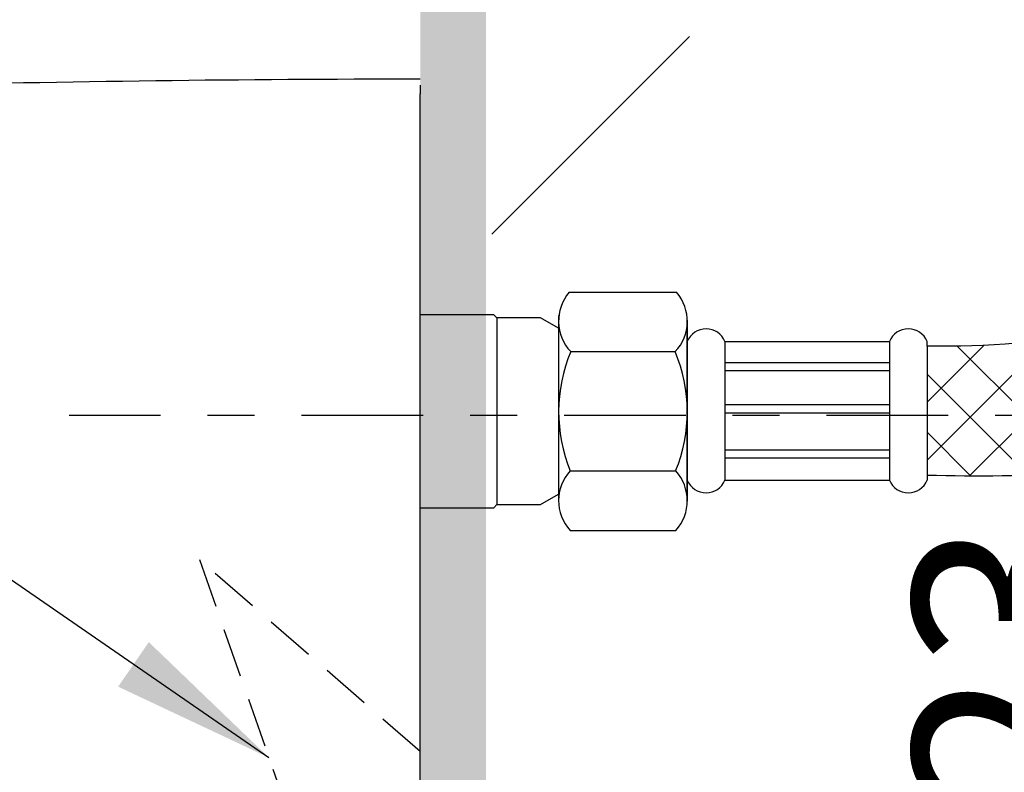
# Model space of a CAD drawing. Units: inches. Extents: x 4025 to 8348, y -15854 to -11387.
# Drawn here: x 6823 to 6973, y -13940 to -13825 of the extents above; entities that cross this region are included whole.
import ezdxf

# ---------------------------------------------------------------- set-up
doc = ezdxf.new("R2010")
doc.units = ezdxf.units.IN
doc.header["$MEASUREMENT"] = 0
doc.linetypes.add('AI-Linetype-612', pattern=[39.900012, 18.480193, -7.13994, 7.13994, -7.13994])
doc.linetypes.add('HIDDEN', pattern=[0.375, 0.25, -0.125])
doc.layers.add('4', color=7, linetype='Continuous')
doc.layers.add('Layer 1', color=7, linetype='Continuous')
doc.styles.add('style2', font='arial.ttf', dxfattribs={"height": 30})
doc.dimstyles.new('212', dxfattribs={"dimtxt": 30, "dimasz": 25, "dimexe": 5, "dimexo": 10, "dimgap": 10, "dimtad": 1, "dimtoh": 1, "dimdec": 0, "dimzin": 0, "dimdsep": 46, "dimtxsty": 'style2', "dimcen": 0, "dimadec": 0, "dimazin": 0, "dimtfac": 1, "dimtdec": 0, "dimtofl": 0, "dimtmove": 0, "dimatfit": 3, "dimfxl": 1, "dimtolj": 1, "dimtzin": 0, "dimarcsym": 0})

# ---------------------------------------------------------------- blocks, each defined once
blk = doc.blocks.new('*D75')
at = {"color": 0, "lineweight": -2, "transparency": 16777216}
for p, q in [((7010.87, -13929.3), (7010.87, -13904.3)), ((6960.7, -13954.3), (7015.87, -13954.3)), ((6956.66, -13981.95), (7015.87, -13981.95)), ((7010.87, -14006.95), (7010.87, -14031.95))]:
    blk.add_line(p, q, dxfattribs=at)
at = {"color": 0, "transparency": 16777216}
for points in [[(7006.7, -13929.3), (7015.04, -13929.3), (7010.87, -13954.3)], [(7006.7, -14006.95), (7015.04, -14006.95), (7010.87, -13981.95)]]:
    blk.add_solid(points, dxfattribs=at)
at = {"color": 0, "transparency": 16777216, "insert": (6974.13, -13923.91), "char_height": 30, "attachment_point": 5, "rotation": 90, "style": 'style2'}
blk.add_mtext('\\A1;23', dxfattribs=at)

msp = doc.modelspace()

# ---------------------------------------------------------------- hatches: boundary and pattern name
msp.add_hatch(color=256).paths.add_polyline_path([(6894.19, -13485.03), (6884.19, -13485.03), (6884.19, -14199.51), (6894.19, -14199.51)])
h = msp.add_hatch()
h.set_pattern_fill('ANSI37', scale=50)
h.set_pattern_definition([(45, (-112.163, 168.087), (-4.4194174, 4.4194174), []), (135, (-112.163, 168.087), (-4.4194174, -4.4194174), [])])
edge = h.paths.add_edge_path()
edge.add_line((7033.15, -13735.56), (7013.3, -13735.56))
edge.add_spline(control_points=[(7013.3, -13735.56), (7014.29, -13758.23), (7016.05, -13798.23), (7013.42, -13849.18), (6987.25, -13874.81), (6970.32, -13874.86), (6961.21, -13874.88)], knot_values=[0, 0, 0, 0, 68.986799, 121.705232, 144.295688, 170.619504, 170.619504, 170.619504, 170.619504], degree=3, periodic=0)
edge.add_line((6961.21, -13874.88), (6961.21, -13894.5))
edge.add_spline(control_points=[(6961.21, -13894.5), (6968.83, -13894.68), (6985, -13895.05), (7014.96, -13884.43), (7036.23, -13842.95), (7035.05, -13790.95), (7033.76, -13753.24), (7033.15, -13735.56)], knot_values=[0, 0, 0, 0, 22.835365, 48.495252, 90.574831, 150.776957, 203.863663, 203.863663, 203.863663, 203.863663], degree=3, periodic=0)

# ---------------------------------------------------------------- linework, layer by layer
at = {"color": 7}
for p, q in [((6906.84, -13866.68), (6923.16, -13866.68)), ((6905.23, -13870.22), (6905.23, -13898.44)), ((6924.77, -13870.93), (6924.77, -13898.44)), ((6930.48, -13874.14), (6955.51, -13874.14)), ((6955.51, -13874.14), (6955.51, -13895.22)), ((6961.21, -13874.88), (6961.21, -13874.14)), ((6907.06, -13875.69), (6922.94, -13875.69)), ((6930.48, -13877.32), (6955.51, -13877.32)), ((6930.48, -13878.55), (6955.51, -13878.55)), ((6930.48, -13883.74), (6955.51, -13883.74)), ((6930.48, -13884.98), (6955.51, -13884.98)), ((6930.48, -13890.61), (6955.51, -13890.61)), ((6930.48, -13891.84), (6955.51, -13891.84)), ((6906.99, -13893.83), (6923.01, -13893.83)), ((6930.48, -13895.22), (6955.51, -13895.22)), ((6961.21, -13894.5), (6961.21, -13895.22)), ((6906.98, -13902.86), (6923.02, -13902.86))]:
    msp.add_line(p, q, dxfattribs=at)
at = {"color": 7, "linetype": 'HIDDEN', "ltscale": 30}
for p, q in [((6884.19, -13936.47), (6850.63, -13907.3)), ((6850.63, -13907.3), (6884.19, -14002.86))]:
    msp.add_line(p, q, dxfattribs=at)
at = {"color": 7}
for points in [[(6924.77, -13897.15), (6924.77, -13872.22)], [(6930.48, -13874.14), (6930.48, -13895.22)], [(6961.21, -13874.88), (6961.21, -13894.5)]]:
    msp.add_lwpolyline(points, dxfattribs=at)
for centre, radius, start, end in [((6911.97, -13871.06), 6.75, 139.4859, 223.2983), ((6918.03, -13871.06), 6.75, 316.7017, 40.5141), ((6927.63, -13875.3), 3.08, 22.0029, 157.9971), ((6958.36, -13875.3), 3.08, 22.0029, 157.9971), ((6928.99, -13884.84), 23.76, 157.3367, 202.2223), ((6901.01, -13884.84), 23.76, 337.7777, 22.6633), ((6911.9, -13898.35), 6.68, 137.3528, 222.4649), ((6918.1, -13898.35), 6.68, 317.5351, 42.6472), ((6927.63, -13894.07), 3.08, 202.0029, 337.9971), ((6958.36, -13894.07), 3.08, 202.0029, 337.9971)]:
    msp.add_arc(centre, radius, start, end, dxfattribs=at)
for points in [[(7013.3, -13735.56), (7015.01, -13804.53), (7004.04, -13856.09), (6987.28, -13871.25), (6961.21, -13874.88)], [(7033.15, -13735.56), (7034.87, -13788.62), (7030.21, -13848.64), (7007.93, -13884.34), (6984.03, -13893.68), (6961.21, -13894.5)]]:
    msp.add_spline(points, degree=3, dxfattribs=at)
at = {"layer": '4', "linetype": 'Continuous'}
msp.add_line((6895.08, -13857.84), (6925.11, -13827.81), dxfattribs=at)
at = {"layer": 'Layer 1', "color": 7, "lineweight": 25}
for points in [[(6884.19, -13835.2), (6884.19, -13835.22), (6884.19, -13835.25), (6884.19, -13835.27), (6884.19, -13835.29), (6884.19, -13835.31), (6884.19, -13835.34), (6884.19, -13835.36), (6884.19, -13835.39), (6884.19, -13835.41), (6884.19, -13835.43), (6884.19, -13835.46), (6884.19, -13835.48), (6884.19, -13835.52), (6884.19, -13835.54), (6884.19, -13835.56), (6884.19, -13835.59), (6884.19, -13835.62), (6884.19, -13835.65), (6884.19, -13835.67), (6884.19, -13835.7), (6884.19, -13835.73), (6884.19, -13835.76), (6884.19, -13835.78), (6884.19, -13835.81), (6884.19, -13835.83), (6884.19, -13835.87), (6884.19, -13835.9), (6884.19, -13835.93), (6884.19, -13835.96), (6884.19, -13835.99), (6884.19, -13836.02), (6884.19, -13836.05), (6884.19, -13836.08), (6884.19, -13836.11), (6884.19, -13836.14), (6884.19, -13836.17), (6884.19, -13836.2), (6884.19, -13836.24), (6884.19, -13836.27), (6884.19, -13836.3), (6884.19, -13836.33), (6884.19, -13836.37), (6884.19, -13836.4), (6884.19, -13836.43), (6884.19, -13836.47), (6884.19, -13836.5)], [(6884.19, -13843.71), (6884.19, -13843.62), (6884.19, -13843.53), (6884.19, -13843.44), (6884.19, -13843.35), (6884.19, -13843.27), (6884.19, -13843.17), (6884.19, -13843.08), (6884.19, -13843), (6884.19, -13842.9), (6884.19, -13842.82), (6884.19, -13842.73), (6884.19, -13842.64), (6884.19, -13842.55), (6884.19, -13842.46), (6884.19, -13842.37), (6884.19, -13842.28), (6884.19, -13842.19), (6884.19, -13842.1), (6884.19, -13842.02), (6884.19, -13841.93), (6884.19, -13841.84), (6884.19, -13841.75), (6884.19, -13841.66), (6884.19, -13841.58), (6884.19, -13841.49), (6884.19, -13841.4), (6884.19, -13841.32), (6884.19, -13841.24), (6884.19, -13841.14), (6884.19, -13841.06), (6884.19, -13840.97), (6884.19, -13840.36), (6884.19, -13839.77), (6884.19, -13839.19), (6884.19, -13838.65), (6884.19, -13838.22), (6884.19, -13837.8), (6884.19, -13837.42), (6884.19, -13837.09), (6884.19, -13836.97), (6884.19, -13836.85), (6884.19, -13836.76), (6884.19, -13836.67), (6884.19, -13836.64), (6884.19, -13836.62), (6884.19, -13836.59), (6884.19, -13836.57), (6884.19, -13836.54), (6884.19, -13836.53), (6884.19, -13836.51)], [(6884.19, -14332.12), (6884.19, -14301.16), (6884.19, -14270.19), (6884.19, -14239.23), (6884.19, -14208.26), (6884.19, -14177.3), (6884.19, -14161.81), (6884.19, -14146.33), (6884.19, -14084.4), (6884.19, -14022.46), (6884.19, -13960.52), (6884.19, -13898.59), (6884.19, -13843.71)], [(6884.19, -13848.16), (6884.19, -13847.52), (6884.19, -13846.71), (6884.19, -13846.47)], [(6884.19, -13849.4), (6884.19, -13849.32), (6884.19, -13849.08), (6884.19, -13848.7), (6884.19, -13848.57), (6884.19, -13848.45), (6884.19, -13848.16)], [(6884.19, -13851.32), (6884.19, -13849.4)], [(6884.19, -13854.93), (6884.19, -13854.57), (6884.19, -13854.23), (6884.19, -13853.89), (6884.19, -13853.72), (6884.19, -13853.56), (6884.19, -13853.24), (6884.19, -13852.94), (6884.19, -13852.8), (6884.19, -13852.73), (6884.19, -13852.66), (6884.19, -13852.4), (6884.19, -13852.16), (6884.19, -13851.94), (6884.19, -13851.9), (6884.19, -13851.85), (6884.19, -13851.77), (6884.19, -13851.62), (6884.19, -13851.49), (6884.19, -13851.44), (6884.19, -13851.42), (6884.19, -13851.34), (6884.19, -13851.32)], [(6895.39, -13870.1), (6884.19, -13870.1)], [(6895.85, -13870.56), (6895.39, -13870.1)], [(6895.85, -13870.56), (6895.85, -13878.27)], [(6902.47, -13870.56), (6895.85, -13870.56)], [(6905.23, -13872.14), (6902.47, -13870.56)], [(6905.23, -13872.14), (6905.23, -13884.75)], [(6895.85, -13878.27), (6895.85, -13891.22)], [(6905.23, -13884.75), (6905.23, -13897.35)], [(6895.85, -13891.22), (6895.85, -13898.94)], [(6902.47, -13898.94), (6905.23, -13897.35)], [(6884.19, -13899.41), (6895.39, -13899.41)], [(6884.19, -13950.83), (6884.19, -13950.38), (6884.19, -13947.6), (6884.19, -13944.81), (6884.19, -13942.03), (6884.19, -13939.25), (6884.19, -13936.47), (6884.19, -13933.69), (6884.19, -13930.91), (6884.19, -13928.13), (6884.19, -13925.35), (6884.19, -13922.57), (6884.19, -13919.79), (6884.19, -13917.01), (6884.19, -13914.22), (6884.19, -13911.44), (6884.19, -13908.66), (6884.19, -13905.89), (6884.19, -13903.1), (6884.19, -13900.32), (6884.19, -13899.41)], [(6895.39, -13899.41), (6895.85, -13898.94)], [(6895.85, -13898.94), (6902.47, -13898.94)]]:
    msp.add_lwpolyline(points, dxfattribs=at)
at = {"layer": 'Layer 1', "color": 7, "linetype": 'AI-Linetype-612', "lineweight": 25}
msp.add_lwpolyline([(7084.13, -13885.41), (6830.85, -13885.41)], dxfattribs=at)
at = {"layer": 'Layer 1', "color": 7, "lineweight": 25}
msp.add_open_spline([(6723.48, -13838.3), (6777, -13835.59), (6830.59, -13834.24), (6884.19, -13834.24)], degree=3, dxfattribs=at)

# ---------------------------------------------------------------- dimensions: what is measured, and where the dimension line sits
at = {"color": 7}
dim = msp.add_linear_dim(base=(7010.87, -13981.95), p1=(6950.7, -13954.3), p2=(6946.66, -13981.95), angle=90, text='23', dimstyle='212', override={"dimtmove": 2}, dxfattribs=at)
dim.commit()
dim.dimension.update_dxf_attribs({"geometry": '*D75', "text_midpoint": (6974.13, -13923.91), "dimtype": 160, "text_rotation": 90})

# ---------------------------------------------------------------- leaders
msp.add_leader([(6861.21, -13937.41), (6648.76, -13791.11), (6528.99, -13791.11)], dimstyle='212', override={"dimgap": 10, "dimtad": 0}, dxfattribs=at)

doc.saveas('drawing.dxf')
